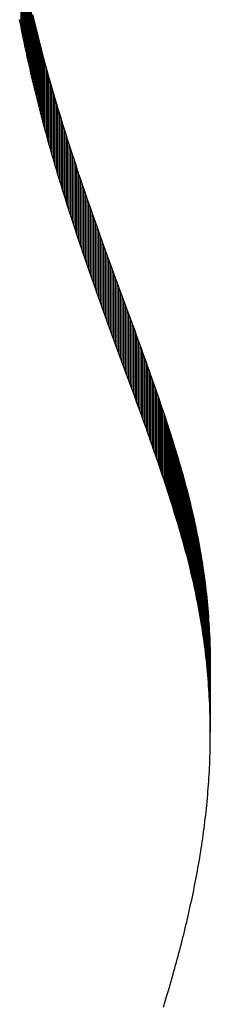
# Model space of a CAD drawing. Units: millimetres. Extents: x -20 to 673, y -9 to 566.
# Drawn here: x 417 to 422, y 181 to 206 of the extents above; entities that cross this region are included whole.
import ezdxf

# ---------------------------------------------------------------- set-up
doc = ezdxf.new("R2010")
doc.units = ezdxf.units.MM

# ---------------------------------------------------------------- blocks, each defined once
blk = doc.blocks.new('0202 2d')
at = {"color": 7, "linetype": 'Continuous', "lineweight": 25}
for p, q in [((416.847, 207.396), (416.847, 205.742)), ((416.875, 207.256), (416.875, 205.601)), ((416.903, 207.116), (416.903, 205.462)), ((416.931, 206.977), (416.931, 205.322)), ((416.96, 206.838), (416.96, 205.184)), ((416.989, 206.7), (416.989, 205.045)), ((417.019, 206.562), (417.019, 204.907)), ((417.05, 206.425), (417.05, 204.77)), ((417.081, 206.288), (417.081, 204.633)), ((417.112, 206.151), (417.112, 204.496)), ((416.847, 205.742), (416.82, 205.882)), ((417.144, 206.015), (417.144, 204.36)), ((417.144, 206.015), (417.176, 205.879)), ((417.176, 205.879), (417.176, 204.225)), ((417.176, 205.879), (417.209, 205.744)), ((416.875, 205.601), (416.847, 205.742)), ((416.903, 205.462), (416.875, 205.601)), ((417.209, 205.744), (417.209, 204.089)), ((417.209, 205.744), (417.242, 205.61)), ((417.242, 205.61), (417.242, 203.955)), ((417.242, 205.61), (417.276, 205.475)), ((416.931, 205.322), (416.903, 205.462)), ((416.96, 205.184), (416.931, 205.322)), ((417.276, 205.475), (417.276, 203.82)), ((417.276, 205.475), (417.31, 205.341)), ((417.31, 205.341), (417.31, 203.686)), ((417.31, 205.341), (417.344, 205.208)), ((416.989, 205.045), (416.96, 205.184)), ((417.344, 205.208), (417.344, 203.553)), ((417.344, 205.208), (417.379, 205.075)), ((417.379, 205.075), (417.379, 203.42)), ((417.379, 205.075), (417.414, 204.942)), ((417.019, 204.907), (416.989, 205.045)), ((417.05, 204.77), (417.019, 204.907)), ((417.414, 204.942), (417.414, 203.287)), ((417.414, 204.942), (417.45, 204.81)), ((417.45, 204.81), (417.45, 203.155)), ((417.45, 204.81), (417.486, 204.678)), ((417.081, 204.633), (417.05, 204.77)), ((417.112, 204.496), (417.081, 204.633)), ((417.486, 204.678), (417.486, 203.023)), ((417.486, 204.678), (417.522, 204.547)), ((417.144, 204.36), (417.112, 204.496)), ((417.176, 204.225), (417.144, 204.36)), ((417.522, 204.547), (417.522, 202.892)), ((417.522, 204.547), (417.558, 204.416)), ((417.558, 204.416), (417.558, 202.761)), ((417.558, 204.416), (417.595, 204.285)), ((417.209, 204.089), (417.176, 204.225)), ((417.242, 203.955), (417.209, 204.089)), ((417.595, 204.285), (417.595, 202.631)), ((417.595, 204.285), (417.632, 204.155)), ((417.632, 204.155), (417.632, 202.501)), ((417.632, 204.155), (417.67, 204.026)), ((417.276, 203.82), (417.242, 203.955)), ((417.31, 203.686), (417.276, 203.82)), ((417.67, 204.026), (417.67, 202.371)), ((417.67, 204.026), (417.708, 203.897)), ((417.708, 203.897), (417.708, 202.242)), ((417.708, 203.897), (417.746, 203.768)), ((417.344, 203.553), (417.31, 203.686)), ((417.746, 203.768), (417.746, 202.113)), ((417.746, 203.768), (417.784, 203.639)), ((417.784, 203.639), (417.784, 201.984)), ((417.784, 203.639), (417.823, 203.511)), ((417.379, 203.42), (417.344, 203.553)), ((417.414, 203.287), (417.379, 203.42)), ((417.823, 203.511), (417.823, 201.856)), ((417.823, 203.511), (417.862, 203.384)), ((417.862, 203.384), (417.862, 201.729)), ((417.862, 203.384), (417.901, 203.257)), ((417.45, 203.155), (417.414, 203.287)), ((417.486, 203.023), (417.45, 203.155)), ((417.901, 203.257), (417.901, 201.602)), ((417.901, 203.257), (417.941, 203.13)), ((417.941, 203.13), (417.941, 201.475)), ((417.941, 203.13), (417.98, 203.003)), ((417.522, 202.892), (417.486, 203.023)), ((417.558, 202.761), (417.522, 202.892)), ((417.98, 203.003), (417.98, 201.349)), ((417.98, 203.003), (418.02, 202.877)), ((418.02, 202.877), (418.02, 201.223)), ((418.02, 202.877), (418.06, 202.752)), ((417.595, 202.631), (417.558, 202.761)), ((417.632, 202.501), (417.595, 202.631)), ((418.06, 202.752), (418.06, 201.097)), ((418.06, 202.752), (418.101, 202.627)), ((418.101, 202.627), (418.101, 200.972)), ((418.101, 202.627), (418.141, 202.502)), ((417.67, 202.371), (417.632, 202.501)), ((417.708, 202.242), (417.67, 202.371)), ((418.141, 202.502), (418.141, 200.847)), ((418.141, 202.502), (418.182, 202.377)), ((418.182, 202.377), (418.182, 200.723)), ((418.182, 202.377), (418.223, 202.253)), ((417.746, 202.113), (417.708, 202.242)), ((417.784, 201.984), (417.746, 202.113)), ((418.223, 202.253), (418.223, 200.599)), ((418.223, 202.253), (418.264, 202.13)), ((418.264, 202.13), (418.264, 200.475)), ((418.264, 202.13), (418.305, 202.007)), ((417.823, 201.856), (417.784, 201.984)), ((417.862, 201.729), (417.823, 201.856)), ((418.305, 202.007), (418.305, 200.352)), ((418.305, 202.007), (418.346, 201.884)), ((418.346, 201.884), (418.346, 200.229)), ((418.346, 201.884), (418.388, 201.761)), ((417.901, 201.602), (417.862, 201.729)), ((417.941, 201.475), (417.901, 201.602)), ((418.388, 201.761), (418.388, 200.107)), ((418.388, 201.761), (418.429, 201.639)), ((418.429, 201.639), (418.429, 199.984)), ((418.429, 201.639), (418.471, 201.518)), ((417.98, 201.349), (417.941, 201.475)), ((418.02, 201.223), (417.98, 201.349)), ((418.471, 201.518), (418.471, 199.863)), ((418.471, 201.518), (418.513, 201.396)), ((418.513, 201.396), (418.513, 199.741)), ((418.513, 201.396), (418.555, 201.275)), ((418.06, 201.097), (418.02, 201.223)), ((418.101, 200.972), (418.06, 201.097)), ((418.555, 201.275), (418.555, 199.621)), ((418.555, 201.275), (418.596, 201.155)), ((418.596, 201.155), (418.596, 199.5)), ((418.596, 201.155), (418.639, 201.035)), ((418.141, 200.847), (418.101, 200.972)), ((418.182, 200.723), (418.141, 200.847)), ((418.639, 201.035), (418.639, 199.38)), ((418.639, 201.035), (418.681, 200.915)), ((418.681, 200.915), (418.681, 199.26)), ((418.681, 200.915), (418.723, 200.795)), ((418.223, 200.599), (418.182, 200.723)), ((418.264, 200.475), (418.223, 200.599)), ((418.723, 200.795), (418.723, 199.141)), ((418.723, 200.795), (418.765, 200.676)), ((418.765, 200.676), (418.765, 199.022)), ((418.765, 200.676), (418.807, 200.558)), ((418.305, 200.352), (418.264, 200.475)), ((418.346, 200.229), (418.305, 200.352)), ((418.807, 200.558), (418.807, 198.903)), ((418.807, 200.558), (418.85, 200.439)), ((418.85, 200.439), (418.85, 198.784)), ((418.85, 200.439), (418.892, 200.321)), ((418.388, 200.107), (418.346, 200.229)), ((418.429, 199.984), (418.388, 200.107)), ((418.892, 200.321), (418.892, 198.667)), ((418.892, 200.321), (418.934, 200.204)), ((418.934, 200.204), (418.934, 198.549)), ((418.934, 200.204), (418.976, 200.086)), ((418.471, 199.863), (418.429, 199.984)), ((418.513, 199.741), (418.471, 199.863)), ((418.976, 200.086), (418.976, 198.432)), ((418.976, 200.086), (419.019, 199.97)), ((419.019, 199.97), (419.019, 198.315)), ((419.019, 199.97), (419.061, 199.853)), ((419.061, 199.853), (419.061, 198.198)), ((419.061, 199.853), (419.103, 199.737)), ((418.555, 199.621), (418.513, 199.741)), ((418.596, 199.5), (418.555, 199.621)), ((419.103, 199.737), (419.103, 198.082)), ((419.103, 199.737), (419.145, 199.621)), ((419.145, 199.621), (419.145, 197.966)), ((419.145, 199.621), (419.187, 199.506)), ((418.639, 199.38), (418.596, 199.5)), ((418.681, 199.26), (418.639, 199.38)), ((419.187, 199.506), (419.187, 197.851)), ((419.187, 199.506), (419.23, 199.39)), ((419.23, 199.39), (419.23, 197.736)), ((419.23, 199.39), (419.271, 199.276)), ((418.723, 199.141), (418.681, 199.26)), ((418.765, 199.022), (418.723, 199.141)), ((419.271, 199.276), (419.271, 197.621)), ((419.271, 199.276), (419.313, 199.161)), ((419.313, 199.161), (419.313, 197.506)), ((419.313, 199.161), (419.355, 199.047)), ((418.807, 198.903), (418.765, 199.022)), ((418.85, 198.784), (418.807, 198.903)), ((419.355, 199.047), (419.355, 197.392)), ((419.355, 199.047), (419.397, 198.933)), ((419.397, 198.933), (419.397, 197.279)), ((419.397, 198.933), (419.439, 198.82)), ((418.892, 198.667), (418.85, 198.784)), ((418.934, 198.549), (418.892, 198.667)), ((419.439, 198.82), (419.439, 197.165)), ((419.439, 198.82), (419.48, 198.707)), ((419.48, 198.707), (419.48, 197.052)), ((419.48, 198.707), (419.521, 198.594)), ((418.976, 198.432), (418.934, 198.549)), ((419.019, 198.315), (418.976, 198.432)), ((419.521, 198.594), (419.521, 196.939)), ((419.521, 198.594), (419.563, 198.482)), ((419.563, 198.482), (419.563, 196.827)), ((419.563, 198.482), (419.604, 198.37)), ((419.604, 198.37), (419.604, 196.715)), ((419.604, 198.37), (419.645, 198.258)), ((419.061, 198.198), (419.019, 198.315)), ((419.103, 198.082), (419.061, 198.198)), ((419.645, 198.258), (419.645, 196.603)), ((419.645, 198.258), (419.685, 198.146)), ((419.685, 198.146), (419.685, 196.492)), ((419.685, 198.146), (419.726, 198.035)), ((419.145, 197.966), (419.103, 198.082)), ((419.187, 197.851), (419.145, 197.966)), ((419.726, 198.035), (419.726, 196.381)), ((419.726, 198.035), (419.766, 197.925)), ((419.766, 197.925), (419.766, 196.27)), ((419.766, 197.925), (419.806, 197.814)), ((419.23, 197.736), (419.187, 197.851)), ((419.271, 197.621), (419.23, 197.736)), ((419.806, 197.814), (419.806, 196.159)), ((419.806, 197.814), (419.846, 197.704)), ((419.846, 197.704), (419.846, 196.049)), ((419.846, 197.704), (419.886, 197.594)), ((419.313, 197.506), (419.271, 197.621)), ((419.355, 197.392), (419.313, 197.506)), ((419.397, 197.279), (419.355, 197.392)), ((419.886, 197.594), (419.886, 195.939)), ((419.886, 197.594), (419.925, 197.485)), ((419.925, 197.485), (419.925, 195.83)), ((419.925, 197.485), (419.965, 197.376)), ((419.965, 197.376), (419.965, 195.721)), ((419.965, 197.376), (420.004, 197.267)), ((419.439, 197.165), (419.397, 197.279)), ((419.48, 197.052), (419.439, 197.165)), ((420.004, 197.267), (420.004, 195.612)), ((420.004, 197.267), (420.042, 197.158)), ((420.042, 197.158), (420.042, 195.503)), ((420.042, 197.158), (420.081, 197.05)), ((419.521, 196.939), (419.48, 197.052)), ((419.563, 196.827), (419.521, 196.939)), ((420.081, 197.05), (420.081, 195.395)), ((420.081, 197.05), (420.119, 196.942)), ((420.119, 196.942), (420.119, 195.287)), ((420.119, 196.942), (420.157, 196.835)), ((419.604, 196.715), (419.563, 196.827)), ((419.645, 196.603), (419.604, 196.715)), ((420.157, 196.835), (420.157, 195.18)), ((420.157, 196.835), (420.195, 196.727)), ((420.195, 196.727), (420.195, 195.072)), ((420.195, 196.727), (420.232, 196.62)), ((419.685, 196.492), (419.645, 196.603)), ((419.726, 196.381), (419.685, 196.492)), ((420.232, 196.62), (420.232, 194.965)), ((420.232, 196.62), (420.269, 196.514)), ((420.269, 196.514), (420.269, 194.859)), ((420.269, 196.514), (420.306, 196.407)), ((420.306, 196.407), (420.306, 194.752)), ((420.306, 196.407), (420.342, 196.301)), ((419.766, 196.27), (419.726, 196.381)), ((419.806, 196.159), (419.766, 196.27)), ((419.846, 196.049), (419.806, 196.159)), ((420.342, 196.301), (420.342, 194.646)), ((420.342, 196.301), (420.378, 196.195)), ((420.378, 196.195), (420.378, 194.54)), ((420.378, 196.195), (420.414, 196.09)), ((419.886, 195.939), (419.846, 196.049)), ((419.925, 195.83), (419.886, 195.939)), ((420.414, 196.09), (420.414, 194.435)), ((420.414, 196.09), (420.449, 195.985)), ((420.449, 195.985), (420.449, 194.33)), ((420.449, 195.985), (420.484, 195.88)), ((419.965, 195.721), (419.925, 195.83)), ((420.004, 195.612), (419.965, 195.721)), ((420.484, 195.88), (420.484, 194.225)), ((420.484, 195.88), (420.518, 195.775)), ((420.518, 195.775), (420.518, 194.12)), ((420.518, 195.775), (420.552, 195.671)), ((420.552, 195.671), (420.552, 194.016)), ((420.552, 195.671), (420.586, 195.567)), ((420.042, 195.503), (420.004, 195.612)), ((420.081, 195.395), (420.042, 195.503)), ((420.119, 195.287), (420.081, 195.395)), ((420.586, 195.567), (420.586, 193.912)), ((420.586, 195.567), (420.619, 195.463)), ((420.619, 195.463), (420.619, 193.808)), ((420.619, 195.463), (420.652, 195.359)), ((420.157, 195.18), (420.119, 195.287)), ((420.195, 195.072), (420.157, 195.18)), ((420.652, 195.359), (420.652, 193.704)), ((420.652, 195.359), (420.684, 195.256)), ((420.684, 195.256), (420.684, 193.601)), ((420.684, 195.256), (420.716, 195.153)), ((420.716, 195.153), (420.716, 193.498)), ((420.716, 195.153), (420.748, 195.05)), ((420.232, 194.965), (420.195, 195.072)), ((420.269, 194.859), (420.232, 194.965)), ((420.748, 195.05), (420.748, 193.396)), ((420.748, 195.05), (420.779, 194.948)), ((420.779, 194.948), (420.779, 193.293)), ((420.779, 194.948), (420.81, 194.846)), ((420.306, 194.752), (420.269, 194.859)), ((420.342, 194.646), (420.306, 194.752)), ((420.81, 194.846), (420.81, 193.191)), ((420.81, 194.846), (420.84, 194.744)), ((420.84, 194.744), (420.84, 193.089)), ((420.84, 194.744), (420.869, 194.643)), ((420.378, 194.54), (420.342, 194.646)), ((420.414, 194.435), (420.378, 194.54)), ((420.449, 194.33), (420.414, 194.435)), ((420.869, 194.643), (420.869, 192.988)), ((420.869, 194.643), (420.898, 194.541)), ((420.898, 194.541), (420.898, 192.886)), ((420.898, 194.541), (420.927, 194.44)), ((420.927, 194.44), (420.927, 192.785)), ((420.927, 194.44), (420.955, 194.339)), ((420.484, 194.225), (420.449, 194.33)), ((420.518, 194.12), (420.484, 194.225)), ((420.955, 194.339), (420.955, 192.685)), ((420.955, 194.339), (420.982, 194.239)), ((420.982, 194.239), (420.982, 192.584)), ((420.982, 194.239), (421.009, 194.139)), ((420.552, 194.016), (420.518, 194.12)), ((420.586, 193.912), (420.552, 194.016)), ((420.619, 193.808), (420.586, 193.912)), ((421.009, 194.139), (421.009, 192.484)), ((421.009, 194.139), (421.036, 194.039)), ((421.036, 194.039), (421.036, 192.384)), ((421.036, 194.039), (421.062, 193.939)), ((421.062, 193.939), (421.062, 192.284)), ((421.062, 193.939), (421.087, 193.839)), ((420.652, 193.704), (420.619, 193.808)), ((420.684, 193.601), (420.652, 193.704)), ((421.087, 193.839), (421.087, 192.185)), ((421.087, 193.839), (421.112, 193.74)), ((421.112, 193.74), (421.112, 192.085)), ((421.112, 193.74), (421.136, 193.641)), ((420.716, 193.498), (420.684, 193.601)), ((420.748, 193.396), (420.716, 193.498)), ((421.136, 193.641), (421.136, 191.986)), ((421.136, 193.641), (421.159, 193.543)), ((421.159, 193.543), (421.159, 191.888)), ((421.159, 193.543), (421.182, 193.444)), ((421.182, 193.444), (421.182, 191.789)), ((421.182, 193.444), (421.204, 193.346)), ((420.779, 193.293), (420.748, 193.396)), ((420.81, 193.191), (420.779, 193.293)), ((420.84, 193.089), (420.81, 193.191)), ((421.204, 193.346), (421.204, 191.691)), ((421.204, 193.346), (421.226, 193.248)), ((421.226, 193.248), (421.226, 191.593)), ((421.226, 193.248), (421.247, 193.15)), ((420.869, 192.988), (420.84, 193.089)), ((420.898, 192.886), (420.869, 192.988)), ((421.247, 193.15), (421.247, 191.495)), ((421.247, 193.15), (421.267, 193.053)), ((421.267, 193.053), (421.267, 191.398)), ((421.267, 193.053), (421.287, 192.955)), ((421.287, 192.955), (421.287, 191.301)), ((421.287, 192.955), (421.306, 192.858)), ((420.927, 192.785), (420.898, 192.886)), ((420.955, 192.685), (420.927, 192.785)), ((420.982, 192.584), (420.955, 192.685)), ((421.306, 192.858), (421.306, 191.204)), ((421.306, 192.858), (421.325, 192.762)), ((421.325, 192.762), (421.325, 191.107)), ((421.325, 192.762), (421.343, 192.665)), ((421.009, 192.484), (420.982, 192.584)), ((421.036, 192.384), (421.009, 192.484)), ((421.343, 192.665), (421.343, 191.01)), ((421.343, 192.665), (421.36, 192.569)), ((421.36, 192.569), (421.36, 190.914)), ((421.36, 192.569), (421.377, 192.473)), ((421.377, 192.473), (421.377, 190.818)), ((421.377, 192.473), (421.393, 192.377)), ((421.062, 192.284), (421.036, 192.384)), ((421.087, 192.185), (421.062, 192.284)), ((421.112, 192.085), (421.087, 192.185)), ((421.393, 192.377), (421.393, 190.722)), ((421.393, 192.377), (421.409, 192.281)), ((421.409, 192.281), (421.409, 190.626)), ((421.409, 192.281), (421.423, 192.186)), ((421.423, 192.186), (421.423, 190.531)), ((421.423, 192.186), (421.438, 192.091)), ((421.136, 191.986), (421.112, 192.085)), ((421.159, 191.888), (421.136, 191.986)), ((421.438, 192.091), (421.438, 190.436)), ((421.438, 192.091), (421.452, 191.996)), ((421.452, 191.996), (421.452, 190.341)), ((421.452, 191.996), (421.465, 191.901)), ((421.182, 191.789), (421.159, 191.888)), ((421.204, 191.691), (421.182, 191.789)), ((421.226, 191.593), (421.204, 191.691)), ((421.465, 191.901), (421.465, 190.246)), ((421.465, 191.901), (421.478, 191.807)), ((421.478, 191.807), (421.478, 190.152)), ((421.478, 191.807), (421.49, 191.713)), ((421.49, 191.713), (421.49, 190.058)), ((421.49, 191.713), (421.501, 191.619)), ((421.247, 191.495), (421.226, 191.593)), ((421.267, 191.398), (421.247, 191.495)), ((421.501, 191.619), (421.501, 189.964)), ((421.501, 191.619), (421.512, 191.525)), ((421.512, 191.525), (421.512, 189.87)), ((421.512, 191.525), (421.523, 191.431)), ((421.287, 191.301), (421.267, 191.398)), ((421.306, 191.204), (421.287, 191.301)), ((421.325, 191.107), (421.306, 191.204)), ((421.523, 191.431), (421.523, 189.776)), ((421.523, 191.431), (421.533, 191.338)), ((421.533, 191.338), (421.533, 189.683)), ((421.533, 191.338), (421.542, 191.245)), ((421.542, 191.245), (421.542, 189.59)), ((421.542, 191.245), (421.551, 191.152)), ((421.343, 191.01), (421.325, 191.107)), ((421.36, 190.914), (421.343, 191.01)), ((421.551, 191.152), (421.551, 189.497)), ((421.551, 191.152), (421.559, 191.059)), ((421.559, 191.059), (421.559, 189.405)), ((421.559, 191.059), (421.567, 190.967)), ((421.567, 190.967), (421.567, 189.312)), ((421.567, 190.967), (421.574, 190.875)), ((421.377, 190.818), (421.36, 190.914)), ((421.393, 190.722), (421.377, 190.818)), ((421.409, 190.626), (421.393, 190.722)), ((421.574, 190.875), (421.574, 189.22)), ((421.574, 190.875), (421.581, 190.783)), ((421.581, 190.783), (421.581, 189.128)), ((421.581, 190.783), (421.587, 190.691)), ((421.587, 190.691), (421.587, 189.036)), ((421.587, 190.691), (421.593, 190.6)), ((421.423, 190.531), (421.409, 190.626)), ((421.438, 190.436), (421.423, 190.531)), ((421.593, 190.6), (421.593, 188.945)), ((421.593, 190.6), (421.598, 190.508)), ((421.598, 190.508), (421.598, 188.854)), ((421.598, 190.508), (421.603, 190.417)), ((421.452, 190.341), (421.438, 190.436)), ((421.465, 190.246), (421.452, 190.341)), ((421.478, 190.152), (421.465, 190.246)), ((421.603, 190.417), (421.603, 188.762)), ((421.603, 190.417), (421.607, 190.326)), ((421.607, 190.326), (421.607, 188.672)), ((421.607, 190.326), (421.611, 190.236)), ((421.611, 190.236), (421.611, 188.581)), ((421.611, 190.236), (421.614, 190.145)), ((421.49, 190.058), (421.478, 190.152)), ((421.501, 189.964), (421.49, 190.058)), ((421.512, 189.87), (421.501, 189.964)), ((421.614, 190.145), (421.614, 188.491)), ((421.614, 190.145), (421.617, 190.055)), ((421.617, 190.055), (421.617, 188.4)), ((421.617, 190.055), (421.619, 189.965)), ((421.619, 189.965), (421.619, 188.31)), ((421.619, 189.965), (421.621, 189.875)), ((421.523, 189.776), (421.512, 189.87)), ((421.533, 189.683), (421.523, 189.776)), ((421.621, 189.875), (421.621, 188.22)), ((421.621, 189.875), (421.622, 189.786)), ((421.622, 189.786), (421.622, 188.131)), ((421.622, 189.786), (421.623, 189.696)), ((421.542, 189.59), (421.533, 189.683)), ((421.551, 189.497), (421.542, 189.59)), ((421.559, 189.405), (421.551, 189.497)), ((421.623, 189.696), (421.623, 188.042)), ((421.623, 189.696), (421.623, 189.607)), ((421.623, 189.607), (421.623, 187.952)), ((421.567, 189.312), (421.559, 189.405)), ((421.574, 189.22), (421.567, 189.312)), ((421.581, 189.128), (421.574, 189.22)), ((421.587, 189.036), (421.581, 189.128)), ((421.593, 188.945), (421.587, 189.036)), ((421.598, 188.854), (421.593, 188.945)), ((421.603, 188.762), (421.598, 188.854)), ((421.607, 188.672), (421.603, 188.762)), ((421.611, 188.581), (421.607, 188.672)), ((421.614, 188.491), (421.611, 188.581)), ((421.617, 188.4), (421.614, 188.491)), ((421.619, 188.31), (421.617, 188.4)), ((421.621, 188.22), (421.619, 188.31)), ((421.622, 188.131), (421.621, 188.22)), ((421.623, 188.042), (421.622, 188.131)), ((421.623, 187.952), (421.623, 188.042)), ((421.622, 187.686), (421.623, 187.775)), ((421.623, 187.863), (421.623, 187.952)), ((421.623, 187.775), (421.623, 187.863)), ((421.616, 187.422), (421.619, 187.51)), ((421.619, 187.51), (421.62, 187.598)), ((421.62, 187.598), (421.622, 187.686)), ((421.607, 187.159), (421.611, 187.246)), ((421.611, 187.246), (421.614, 187.334)), ((421.614, 187.334), (421.616, 187.422)), ((421.594, 186.898), (421.599, 186.985)), ((421.599, 186.985), (421.603, 187.072)), ((421.603, 187.072), (421.607, 187.159)), ((421.583, 186.725), (421.589, 186.812)), ((421.589, 186.812), (421.594, 186.898)), ((421.564, 186.468), (421.571, 186.553)), ((421.571, 186.553), (421.577, 186.639)), ((421.577, 186.639), (421.583, 186.725)), ((421.542, 186.211), (421.549, 186.297)), ((421.549, 186.297), (421.557, 186.382)), ((421.557, 186.382), (421.564, 186.468)), ((421.516, 185.957), (421.525, 186.042)), ((421.525, 186.042), (421.533, 186.126)), ((421.533, 186.126), (421.542, 186.211)), ((421.487, 185.704), (421.497, 185.788)), ((421.497, 185.788), (421.506, 185.873)), ((421.506, 185.873), (421.516, 185.957)), ((421.455, 185.453), (421.466, 185.537)), ((421.466, 185.537), (421.476, 185.62)), ((421.476, 185.62), (421.487, 185.704)), ((421.419, 185.204), (421.431, 185.287)), ((421.431, 185.287), (421.443, 185.37)), ((421.443, 185.37), (421.455, 185.453)), ((421.382, 184.956), (421.394, 185.038)), ((421.394, 185.038), (421.407, 185.121)), ((421.407, 185.121), (421.419, 185.204)), ((421.341, 184.71), (421.355, 184.792)), ((421.355, 184.792), (421.368, 184.874)), ((421.368, 184.874), (421.382, 184.956)), ((421.298, 184.465), (421.312, 184.547)), ((421.312, 184.547), (421.327, 184.628)), ((421.327, 184.628), (421.341, 184.71)), ((421.252, 184.222), (421.267, 184.303)), ((421.267, 184.303), (421.283, 184.384)), ((421.283, 184.384), (421.298, 184.465)), ((421.204, 183.981), (421.22, 184.061)), ((421.22, 184.061), (421.236, 184.141)), ((421.236, 184.141), (421.252, 184.222)), ((421.154, 183.74), (421.171, 183.82)), ((421.171, 183.82), (421.187, 183.9)), ((421.187, 183.9), (421.204, 183.981)), ((421.101, 183.502), (421.119, 183.581)), ((421.119, 183.581), (421.136, 183.661)), ((421.136, 183.661), (421.154, 183.74)), ((421.028, 183.186), (421.047, 183.265)), ((421.047, 183.265), (421.065, 183.343)), ((421.065, 183.343), (421.083, 183.423)), ((421.083, 183.423), (421.101, 183.502)), ((420.971, 182.951), (420.99, 183.029)), ((420.99, 183.029), (421.009, 183.107)), ((421.009, 183.107), (421.028, 183.186)), ((420.913, 182.717), (420.932, 182.794)), ((420.932, 182.794), (420.952, 182.872)), ((420.952, 182.872), (420.971, 182.951)), ((420.852, 182.484), (420.873, 182.561)), ((420.873, 182.561), (420.893, 182.639)), ((420.893, 182.639), (420.913, 182.717)), ((420.791, 182.253), (420.811, 182.33)), ((420.811, 182.33), (420.832, 182.407)), ((420.832, 182.407), (420.852, 182.484)), ((420.706, 181.947), (420.727, 182.023)), ((420.727, 182.023), (420.749, 182.099)), ((420.749, 182.099), (420.77, 182.176)), ((420.77, 182.176), (420.791, 182.253)), ((420.62, 181.643), (420.663, 181.794)), ((420.663, 181.794), (420.685, 181.87)), ((420.685, 181.87), (420.706, 181.947)), ((420.576, 181.491), (420.62, 181.643)), ((420.486, 181.191), (420.531, 181.341)), ((420.531, 181.341), (420.576, 181.491)), ((420.441, 181.041), (420.486, 181.191))]:
    blk.add_line(p, q, dxfattribs=at)

msp = doc.modelspace()

# ---------------------------------------------------------------- block references
msp.add_blockref('0202 2d', (0, 0))

doc.saveas('drawing.dxf')
